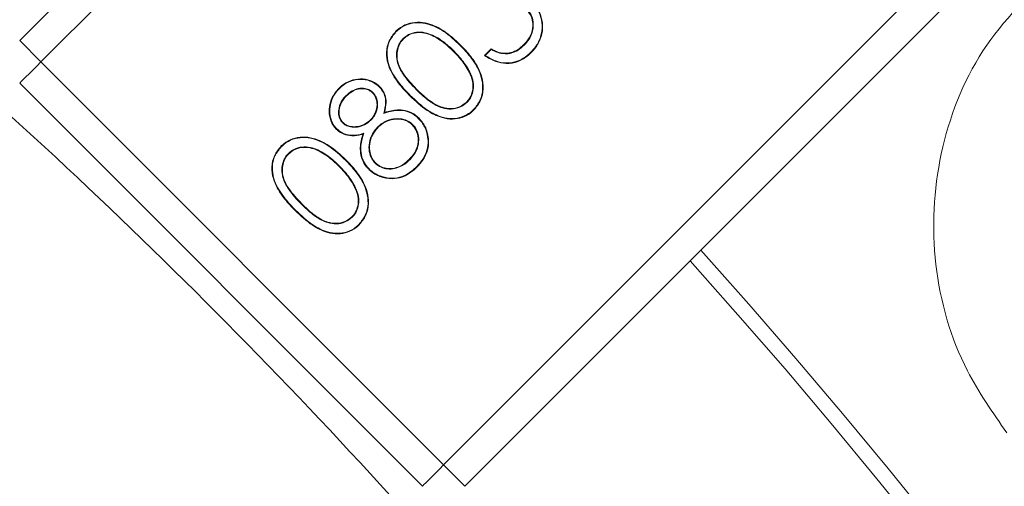
# Model space of a CAD drawing. Extents: x -4113 to -960, y -967 to 1727.
# Drawn here: x -2361 to -2328, y -239 to -223 of the extents above; entities that cross this region are included whole.
import ezdxf

# ---------------------------------------------------------------- set-up
doc = ezdxf.new("R2010")
doc.units = 0
doc.header["$LTSCALE"] = 5
doc.layers.add('SLD-0', color=7, linetype='Continuous')
doc.styles.add('Brunner 2014', font='arial.ttf', dxfattribs={"height": 35})
doc.dimstyles.new('Brunner 2014', dxfattribs={"dimscale": 5, "dimtxt": 35, "dimasz": 5, "dimexe": 3.175, "dimexo": 0, "dimgap": 0.762, "dimtad": 1, "dimdec": 0, "dimrnd": 1e-08, "dimtxsty": 'Brunner 2014', "dimcen": 0.09, "dimdle": 10, "dimclrd": 7, "dimclre": 7, "dimclrt": 7, "dimadec": 1, "dimazin": 2, "dimtfac": 0.666667, "dimtdec": 0, "dimtmove": 0, "dimatfit": 3, "dimldrblk": 'Filled-1', "dimfxl": 1, "dimtolj": 1, "dimlwd": 5, "dimlwe": 5, "dimarcsym": 0})

# ---------------------------------------------------------------- blocks, each defined once
blk = doc.blocks.new('*D114')
at = {"layer": 'Defpoints', "color": 0, "lineweight": 5, "transparency": 16777216}
for p in [(-2351.822, -73.278), (-2101.093, -750.778), (-1935.718, -750.778)]:
    blk.add_point(p, dxfattribs=at)
at = {"layer": 'SLD-0', "color": 7, "linetype": 'Continuous', "lineweight": 5, "transparency": 16777216}
for p, q in [((-2351.822, -73.278), (-1919.843, -73.278)), ((-1935.718, -98.278), (-1935.718, -725.778)), ((-2101.093, -750.778), (-1919.843, -750.778))]:
    blk.add_line(p, q, dxfattribs=at)
at = {"layer": 'SLD-0', "color": 7, "lineweight": 5, "transparency": 16777216}
for points in [[(-1939.884, -98.278), (-1931.551, -98.278), (-1935.718, -73.278)], [(-1939.884, -725.778), (-1931.551, -725.778), (-1935.718, -750.778)]]:
    blk.add_solid(points, dxfattribs=at)
at = {"layer": 'SLD-0', "color": 7, "lineweight": 5, "transparency": 16777216, "insert": (-1975.268, -433.324), "char_height": 35, "attachment_point": 2, "rotation": 90, "style": 'Brunner 2014'}
blk.add_mtext('\\A1;677', dxfattribs=at)
blk = doc.blocks.new('Filled-1')
at = {"color": 0}
for p, q in [((0, 0), (-1, 0.1667)), ((-1, 0.1667), (-1, -0.1667)), ((-1, 0), (0, 0)), ((-1, -0.1667), (0, 0))]:
    blk.add_line(p, q, dxfattribs=at)
at = {"color": 0, "flags": 128}
blk.add_lwpolyline([(-1, -0.1667), (0, 0), (-1, 0.1667), (-1, -0.1667)], dxfattribs=at)
at = {"color": 0}
blk.add_solid([(-1, -0.1667), (0, 0), (-1, 0.1667), (-1, -0.1667)], dxfattribs=at)
blk = doc.blocks.new('*D117')
at = {"layer": 'Defpoints', "color": 0, "lineweight": 5, "transparency": 16777216}
for p in [(-2387.343, -192.006), (-2586.843, -537.55)]:
    blk.add_point(p, dxfattribs=at)
at = {"layer": 'SLD-0', "color": 7, "linetype": 'Continuous', "lineweight": 5, "transparency": 16777216}
for p, q in [((-2247.966, 49.402), (-2374.843, -170.355)), ((-2586.843, -537.55), (-2387.343, -192.006)), ((-2599.343, -559.201), (-2611.843, -580.851))]:
    blk.add_line(p, q, dxfattribs=at)
at = {"layer": 'SLD-0', "color": 7, "lineweight": 5, "transparency": 16777216}
for points in [[(-2378.451, -168.272), (-2371.234, -172.439), (-2387.343, -192.006)], [(-2602.951, -557.117), (-2595.734, -561.284), (-2586.843, -537.55)]]:
    blk.add_solid(points, dxfattribs=at)
at = {"layer": 'SLD-0', "color": 7, "lineweight": 5, "transparency": 16777216, "insert": (-2343.558, -33.153), "char_height": 35, "attachment_point": 1, "rotation": 60, "style": 'Brunner 2014'}
blk.add_mtext('\\A1;∅399', dxfattribs=at)

msp = doc.modelspace()

# ---------------------------------------------------------------- linework, layer by layer
at = {"linetype": 'Continuous', "lineweight": 5}
for p, q in [((-2343.306, -206.205), (-2361.089, -223.988)), ((-2342.599, -206.913), (-2360.382, -224.695)), ((-2347.01, -238.067), (-2329.227, -220.284)), ((-2346.303, -238.774), (-2328.52, -220.992)), ((-2361.089, -223.988), (-2360.382, -224.695)), ((-2345.658, -224.485), (-2345.436, -224.263)), ((-2345.629, -224.482), (-2345.432, -224.286)), ((-2360.382, -224.695), (-2347.01, -238.067)), ((-2361.088, -225.402), (-2347.716, -238.773)), ((-2347.01, -238.067), (-2346.303, -238.774))]:
    msp.add_line(p, q, dxfattribs=at)
at = {"linetype": 'Continuous', "lineweight": 5, "flags": 128}
for points in [[(-2360.382, -224.695), (-2360.52, -224.833), (-2360.653, -224.966), (-2360.775, -225.088), (-2360.882, -225.195), (-2360.97, -225.283), (-2361.035, -225.348), (-2361.075, -225.389), (-2361.089, -225.402)], [(-2347.717, -238.774), (-2347.704, -238.761), (-2347.663, -238.72), (-2347.598, -238.655), (-2347.51, -238.567), (-2347.403, -238.46), (-2347.281, -238.338), (-2347.148, -238.205), (-2347.01, -238.067)]]:
    msp.add_lwpolyline(points, dxfattribs=at)
at = {"linetype": 'Continuous', "lineweight": 5}
for centre, radius, start, end in [((-2334.358, -212.043), 15.24, 308.9056, 141.0944), ((-2335.015, -215.246), 12.892, 225.0922, 225.1731), ((-2487.093, -364.778), 200, 317.99661, 42.00339), ((-2487.093, -364.778), 199.5, 318.00413, 41.99587)]:
    msp.add_arc(centre, radius, start, end, dxfattribs=at)
for points, knots in [([(-2300.189, -364.778), (-2300.263, -360.774), (-2300.412, -352.729), (-2301.629, -340.684), (-2303.577, -328.695), (-2306.306, -316.856), (-2310.134, -304.074), (-2315.362, -290.48), (-2322.245, -276.274), (-2330.283, -262.688), (-2339.422, -249.838), (-2349.636, -237.825), (-2360.833, -226.697), (-2372.915, -216.538), (-2385.792, -207.438), (-2399.407, -199.482), (-2413.656, -192.688), (-2428.42, -187.101), (-2443.583, -182.776), (-2459.063, -179.776), (-2474.758, -178.081), (-2490.539, -177.696), (-2506.28, -178.634), (-2521.88, -180.926), (-2537.251, -184.522), (-2552.27, -189.383), (-2566.814, -195.477), (-2580.772, -202.808), (-2594.101, -211.275), (-2606.607, -220.888), (-2615.705, -228.794), (-2620.273, -233.775), (-2621.296, -234.891)], [0, 0, 0, 0, 0.0270888, 0.0544363, 0.0818417, 0.109247, 0.1365946, 0.1720797, 0.2076916, 0.2433035, 0.2787886, 0.3142737, 0.3498856, 0.3854975, 0.4209826, 0.4564677, 0.4920797, 0.5276916, 0.5631767, 0.5986618, 0.6342737, 0.6698856, 0.7053707, 0.7408558, 0.7764677, 0.8120796, 0.8475647, 0.8830498, 0.9186618, 0.9542737, 0.9897588, 1, 1, 1, 1]), ([(-2356.075, -200.489), (-2355.347, -199.556), (-2353.891, -197.691), (-2351.163, -195.276), (-2348.013, -193.203), (-2344.397, -191.602), (-2340.59, -190.632), (-2336.666, -190.3), (-2333.015, -190.584), (-2329.588, -191.39), (-2326.684, -192.5), (-2324.04, -193.932), (-2322.168, -195.246), (-2320.387, -196.739), (-2318.713, -198.414), (-2316.904, -200.721), (-2315.44, -203.16), (-2314.159, -205.978), (-2313.222, -209.133), (-2312.662, -213.047), (-2312.797, -217.265), (-2313.75, -221.464), (-2315.293, -225.173), (-2317.294, -228.395), (-2319.776, -231.347), (-2321.816, -232.965), (-2322.873, -233.802)], [0, 0, 0, 0, 0.048266, 0.096533, 0.1494266, 0.2024824, 0.2553031, 0.3022155, 0.3490675, 0.3840034, 0.4188899, 0.4464202, 0.4739253, 0.484944, 0.5128964, 0.5408573, 0.5686029, 0.5963756, 0.635279, 0.674246, 0.7314295, 0.7887051, 0.8405105, 0.8924993, 0.9443472, 1, 1, 1, 1]), ([(-2323.633, -224.199), (-2322.891, -223.651), (-2321.109, -222.335), (-2318.841, -219.61), (-2317.174, -216.33), (-2316.283, -212.935), (-2316.099, -209.96), (-2316.418, -207.151), (-2317.03, -204.894), (-2317.917, -202.842), (-2319.121, -200.769), (-2320.507, -199.095), (-2321.741, -197.955), (-2322.725, -197.136), (-2324.085, -196.205), (-2326.009, -195.202), (-2328.089, -194.459), (-2330.556, -193.949), (-2333.145, -193.822), (-2336.431, -194.21), (-2339.933, -195.389), (-2342.9, -197.319), (-2345.06, -199.345), (-2346.023, -200.658), (-2346.504, -201.314)], [0, 0, 0, 0, 0.058412, 0.140252, 0.222036, 0.280743, 0.339347, 0.377013, 0.41458, 0.439601, 0.464562, 0.502195, 0.512555, 0.522048, 0.546427, 0.570865, 0.604003, 0.637225, 0.684612, 0.732072, 0.815265, 0.898562, 0.949281, 1, 1, 1, 1]), ([(-2328.303, -237.004), (-2328.773, -236.335), (-2329.949, -234.659), (-2330.862, -231.431), (-2330.681, -227.712), (-2329.312, -224.18), (-2327.547, -222.444), (-2326.664, -221.576)], [0, 0, 0, 0, 0.142387, 0.356848, 0.571038, 0.785527, 1, 1, 1, 1]), ([(-2344.353, -224.132), (-2344.323, -224.101), (-2344.217, -223.988), (-2344.076, -223.757), (-2344.037, -223.455), (-2344.086, -223.178), (-2344.191, -223.047), (-2344.246, -222.978)], [0, 0, 0, 0, 0.099469, 0.362282, 0.61411, 0.796261, 1, 1, 1, 1]), ([(-2344.34, -224.145), (-2344.31, -224.114), (-2344.202, -223.999), (-2344.059, -223.765), (-2344.017, -223.455), (-2344.069, -223.184), (-2344.164, -223.037), (-2344.227, -222.972), (-2344.233, -222.965)], [0, 0, 0, 0, 0.097273, 0.359517, 0.610568, 0.793895, 0.978084, 1, 1, 1, 1]), ([(-2344.058, -222.747), (-2344.029, -222.779), (-2343.923, -222.893), (-2343.793, -223.138), (-2343.719, -223.493), (-2343.773, -223.864), (-2343.924, -224.167), (-2344.061, -224.317), (-2344.116, -224.377)], [0, 0, 0, 0, 0.070647, 0.258768, 0.449844, 0.663493, 0.866328, 1, 1, 1, 1]), ([(-2344.045, -222.735), (-2344.016, -222.766), (-2343.908, -222.882), (-2343.777, -223.129), (-2343.701, -223.49), (-2343.754, -223.866), (-2343.907, -224.175), (-2344.047, -224.328), (-2344.103, -224.39)], [0, 0, 0, 0, 0.069556, 0.257487, 0.448582, 0.66231, 0.865317, 1, 1, 1, 1]), ([(-2348.606, -223.69), (-2348.575, -223.66), (-2348.462, -223.554), (-2348.221, -223.423), (-2347.879, -223.362), (-2347.454, -223.424), (-2346.946, -223.67), (-2346.627, -223.97), (-2346.45, -224.137)], [0, 0, 0, 0, 0.051904, 0.188698, 0.326436, 0.46841, 0.704555, 1, 1, 1, 1]), ([(-2348.593, -223.702), (-2348.562, -223.673), (-2348.451, -223.568), (-2348.212, -223.44), (-2347.875, -223.381), (-2347.456, -223.442), (-2346.954, -223.687), (-2346.638, -223.985), (-2346.463, -224.15)], [0, 0, 0, 0, 0.052513, 0.188924, 0.326041, 0.467198, 0.704082, 1, 1, 1, 1]), ([(-2348.132, -225.819), (-2348.162, -225.788), (-2348.311, -225.637), (-2348.597, -225.314), (-2348.862, -224.855), (-2348.93, -224.379), (-2348.85, -223.99), (-2348.687, -223.789), (-2348.606, -223.69)], [0, 0, 0, 0, 0.052291, 0.261797, 0.529506, 0.686575, 0.844558, 1, 1, 1, 1]), ([(-2348.119, -225.806), (-2348.149, -225.776), (-2348.298, -225.624), (-2348.582, -225.303), (-2348.844, -224.849), (-2348.912, -224.38), (-2348.833, -223.997), (-2348.673, -223.8), (-2348.593, -223.702)], [0, 0, 0, 0, 0.052907, 0.264883, 0.531822, 0.688201, 0.845512, 1, 1, 1, 1]), ([(-2348.593, -223.702), (-2348.595, -223.701), (-2348.597, -223.699), (-2348.602, -223.694), (-2348.605, -223.691), (-2348.606, -223.69)], [0, 0, 0, 0, 0.300309, 0.599633, 1, 1, 1, 1]), ([(-2348.358, -223.923), (-2348.386, -223.955), (-2348.464, -224.041), (-2348.547, -224.22), (-2348.592, -224.465), (-2348.544, -224.777), (-2348.33, -225.188), (-2348.079, -225.448), (-2347.924, -225.609)], [0, 0, 0, 0, 0.06572, 0.17834, 0.298546, 0.444671, 0.656597, 1, 1, 1, 1]), ([(-2348.345, -223.936), (-2348.374, -223.968), (-2348.45, -224.053), (-2348.531, -224.229), (-2348.573, -224.469), (-2348.525, -224.776), (-2348.313, -225.18), (-2348.064, -225.437), (-2347.911, -225.596)], [0, 0, 0, 0, 0.066696, 0.178571, 0.297933, 0.44304, 0.655389, 1, 1, 1, 1]), ([(-2346.66, -224.345), (-2346.691, -224.316), (-2346.843, -224.166), (-2347.141, -223.919), (-2347.545, -223.72), (-2347.909, -223.696), (-2348.17, -223.768), (-2348.3, -223.875), (-2348.358, -223.923)], [0, 0, 0, 0, 0.065745, 0.329687, 0.596146, 0.740873, 0.885657, 1, 1, 1, 1]), ([(-2348.358, -223.923), (-2348.357, -223.924), (-2348.354, -223.927), (-2348.35, -223.931), (-2348.347, -223.934), (-2348.345, -223.936)], [0, 0, 0, 0, 0.300336, 0.60074, 1, 1, 1, 1]), ([(-2346.673, -224.358), (-2346.704, -224.328), (-2346.856, -224.179), (-2347.154, -223.932), (-2347.556, -223.735), (-2347.916, -223.716), (-2348.167, -223.787), (-2348.291, -223.891), (-2348.345, -223.936)], [0, 0, 0, 0, 0.066723, 0.334605, 0.605166, 0.748103, 0.89099, 1, 1, 1, 1]), ([(-2346.463, -224.15), (-2346.462, -224.149), (-2346.459, -224.146), (-2346.455, -224.142), (-2346.452, -224.139), (-2346.45, -224.137)], [0, 0, 0, 0, 0.300424, 0.59966, 1, 1, 1, 1]), ([(-2346.463, -224.15), (-2346.433, -224.181), (-2346.284, -224.333), (-2346.004, -224.654), (-2345.758, -225.117), (-2345.692, -225.59), (-2345.775, -225.979), (-2345.937, -226.18), (-2346.017, -226.278)], [0, 0, 0, 0, 0.0525907, 0.2633875, 0.5258104, 0.684933, 0.8449971, 1, 1, 1, 1]), ([(-2346.45, -224.137), (-2346.42, -224.168), (-2346.271, -224.32), (-2345.989, -224.643), (-2345.74, -225.11), (-2345.673, -225.59), (-2345.757, -225.987), (-2345.923, -226.191), (-2346.004, -226.291)], [0, 0, 0, 0, 0.051982, 0.260335, 0.522889, 0.682818, 0.843677, 1, 1, 1, 1]), ([(-2345.436, -224.263), (-2345.398, -224.283), (-2345.31, -224.33), (-2345.134, -224.4), (-2344.988, -224.407), (-2344.9, -224.411)], [0, 0, 0, 0, 0.227128, 0.532174, 1, 1, 1, 1]), ([(-2345.432, -224.286), (-2345.433, -224.282), (-2345.434, -224.274), (-2345.435, -224.267), (-2345.436, -224.263)], [0, 0, 0, 0, 0.4994501, 1, 1, 1, 1]), ([(-2345.432, -224.286), (-2345.395, -224.305), (-2345.306, -224.351), (-2345.131, -224.42), (-2344.985, -224.426), (-2344.898, -224.429)], [0, 0, 0, 0, 0.228244, 0.534951, 1, 1, 1, 1]), ([(-2344.9, -224.411), (-2344.858, -224.405), (-2344.73, -224.386), (-2344.536, -224.296), (-2344.412, -224.185), (-2344.353, -224.132)], [0, 0, 0, 0, 0.204394, 0.61725, 1, 1, 1, 1]), ([(-2344.898, -224.429), (-2344.856, -224.423), (-2344.728, -224.404), (-2344.529, -224.314), (-2344.402, -224.201), (-2344.34, -224.145)], [0, 0, 0, 0, 0.200387, 0.605748, 1, 1, 1, 1]), ([(-2344.34, -224.145), (-2344.341, -224.143), (-2344.343, -224.141), (-2344.348, -224.136), (-2344.351, -224.133), (-2344.353, -224.132)], [0, 0, 0, 0, 0.300241, 0.599566, 1, 1, 1, 1]), ([(-2346.66, -224.345), (-2346.662, -224.347), (-2346.664, -224.349), (-2346.669, -224.354), (-2346.672, -224.357), (-2346.673, -224.358)], [0, 0, 0, 0, 0.300241, 0.599566, 1, 1, 1, 1]), ([(-2346.145, -225.074), (-2346.164, -225.036), (-2346.221, -224.922), (-2346.337, -224.742), (-2346.496, -224.542), (-2346.614, -224.42), (-2346.673, -224.358)], [0, 0, 0, 0, 0.1428867, 0.4292492, 0.7136281, 1, 1, 1, 1]), ([(-2346.128, -225.066), (-2346.147, -225.028), (-2346.205, -224.914), (-2346.321, -224.734), (-2346.481, -224.532), (-2346.6, -224.408), (-2346.66, -224.345)], [0, 0, 0, 0, 0.141885, 0.426276, 0.712125, 1, 1, 1, 1]), ([(-2344.103, -224.39), (-2344.134, -224.419), (-2344.261, -224.54), (-2344.531, -224.705), (-2344.917, -224.772), (-2345.311, -224.696), (-2345.535, -224.56), (-2345.658, -224.485)], [0, 0, 0, 0, 0.0749461, 0.3087918, 0.5435501, 0.7481446, 1, 1, 1, 1]), ([(-2345.629, -224.482), (-2345.634, -224.483), (-2345.644, -224.484), (-2345.653, -224.485), (-2345.658, -224.485)], [0, 0, 0, 0, 0.4996224, 1, 1, 1, 1]), ([(-2344.116, -224.377), (-2344.146, -224.406), (-2344.272, -224.525), (-2344.539, -224.688), (-2344.919, -224.754), (-2345.299, -224.679), (-2345.514, -224.551), (-2345.629, -224.482)], [0, 0, 0, 0, 0.07707, 0.313883, 0.551642, 0.758223, 1, 1, 1, 1]), ([(-2344.898, -224.429), (-2344.898, -224.428), (-2344.899, -224.424), (-2344.899, -224.418), (-2344.9, -224.414), (-2344.9, -224.411)], [0, 0, 0, 0, 0.300331, 0.599619, 1, 1, 1, 1]), ([(-2350.485, -225.568), (-2350.454, -225.539), (-2350.343, -225.436), (-2350.107, -225.305), (-2349.778, -225.24), (-2349.447, -225.293), (-2349.243, -225.414), (-2349.153, -225.497), (-2349.141, -225.508)], [0, 0, 0, 0, 0.086052, 0.306694, 0.532657, 0.752079, 0.967389, 1, 1, 1, 1]), ([(-2350.472, -225.581), (-2350.441, -225.552), (-2350.331, -225.45), (-2350.099, -225.321), (-2349.775, -225.259), (-2349.451, -225.311), (-2349.252, -225.43), (-2349.164, -225.511), (-2349.154, -225.521)], [0, 0, 0, 0, 0.087739, 0.309272, 0.535687, 0.754817, 0.969852, 1, 1, 1, 1]), ([(-2346.251, -226.03), (-2346.222, -225.998), (-2346.141, -225.909), (-2346.058, -225.721), (-2346.024, -225.474), (-2346.066, -225.252), (-2346.123, -225.123), (-2346.145, -225.074)], [0, 0, 0, 0, 0.124676, 0.352016, 0.588594, 0.842673, 1, 1, 1, 1]), ([(-2346.238, -226.043), (-2346.209, -226.011), (-2346.128, -225.922), (-2346.042, -225.733), (-2346.005, -225.484), (-2346.046, -225.254), (-2346.105, -225.119), (-2346.128, -225.066)], [0, 0, 0, 0, 0.121993, 0.344974, 0.579953, 0.834655, 1, 1, 1, 1]), ([(-2346.128, -225.066), (-2346.13, -225.067), (-2346.133, -225.069), (-2346.139, -225.071), (-2346.143, -225.073), (-2346.145, -225.074)], [0, 0, 0, 0, 0.300358, 0.599665, 1, 1, 1, 1]), ([(-2350.575, -226.929), (-2350.604, -226.897), (-2350.688, -226.805), (-2350.778, -226.607), (-2350.828, -226.331), (-2350.782, -226.025), (-2350.657, -225.759), (-2350.534, -225.623), (-2350.485, -225.568)], [0, 0, 0, 0, 0.0849676, 0.2474032, 0.4254745, 0.6366396, 0.8537415, 1, 1, 1, 1]), ([(-2350.562, -226.916), (-2350.591, -226.884), (-2350.674, -226.793), (-2350.762, -226.597), (-2350.81, -226.326), (-2350.763, -226.025), (-2350.639, -225.766), (-2350.52, -225.634), (-2350.472, -225.581)], [0, 0, 0, 0, 0.086602, 0.249512, 0.428072, 0.638884, 0.856499, 1, 1, 1, 1]), ([(-2350.472, -225.581), (-2350.474, -225.58), (-2350.476, -225.577), (-2350.48, -225.573), (-2350.483, -225.57), (-2350.485, -225.568)], [0, 0, 0, 0, 0.3003564, 0.6007128, 1, 1, 1, 1]), ([(-2349.358, -225.709), (-2349.391, -225.681), (-2349.467, -225.617), (-2349.638, -225.566), (-2349.844, -225.565), (-2350.069, -225.653), (-2350.19, -225.762), (-2350.257, -225.822)], [0, 0, 0, 0, 0.128111, 0.295403, 0.519218, 0.73285, 1, 1, 1, 1]), ([(-2349.371, -225.722), (-2349.404, -225.694), (-2349.48, -225.631), (-2349.648, -225.583), (-2349.848, -225.584), (-2350.064, -225.672), (-2350.18, -225.777), (-2350.244, -225.835)], [0, 0, 0, 0, 0.1319618, 0.2997059, 0.5231277, 0.7360794, 1, 1, 1, 1]), ([(-2349.154, -225.521), (-2349.152, -225.52), (-2349.15, -225.517), (-2349.145, -225.513), (-2349.142, -225.51), (-2349.141, -225.508)], [0, 0, 0, 0, 0.300356, 0.59966, 1, 1, 1, 1]), ([(-2349.154, -225.521), (-2349.125, -225.552), (-2349.045, -225.638), (-2348.959, -225.815), (-2348.92, -226.09), (-2348.97, -226.284), (-2349.001, -226.404)], [0, 0, 0, 0, 0.135277, 0.369811, 0.611065, 1, 1, 1, 1]), ([(-2349.141, -225.508), (-2349.112, -225.539), (-2349.031, -225.627), (-2348.943, -225.806), (-2348.903, -226.076), (-2348.948, -226.265), (-2348.975, -226.377)], [0, 0, 0, 0, 0.1373272, 0.3809012, 0.6319031, 1, 1, 1, 1]), ([(-2347.924, -225.609), (-2347.922, -225.607), (-2347.92, -225.605), (-2347.915, -225.6), (-2347.912, -225.597), (-2347.911, -225.596)], [0, 0, 0, 0, 0.300329, 0.599606, 1, 1, 1, 1]), ([(-2347.924, -225.609), (-2347.893, -225.638), (-2347.741, -225.788), (-2347.473, -226.026), (-2347.104, -226.229), (-2346.762, -226.278), (-2346.466, -226.221), (-2346.313, -226.101), (-2346.238, -226.043)], [0, 0, 0, 0, 0.065723, 0.329135, 0.551782, 0.703359, 0.855365, 1, 1, 1, 1]), ([(-2347.911, -225.596), (-2347.88, -225.626), (-2347.728, -225.775), (-2347.463, -226.011), (-2347.099, -226.21), (-2346.764, -226.26), (-2346.475, -226.204), (-2346.324, -226.087), (-2346.251, -226.03)], [0, 0, 0, 0, 0.0666957, 0.3340065, 0.5539932, 0.7048803, 0.856216, 1, 1, 1, 1]), ([(-2350.257, -225.822), (-2350.286, -225.853), (-2350.374, -225.947), (-2350.481, -226.14), (-2350.515, -226.37), (-2350.478, -226.578), (-2350.402, -226.673), (-2350.363, -226.723)], [0, 0, 0, 0, 0.127584, 0.386174, 0.642266, 0.811821, 1, 1, 1, 1]), ([(-2350.244, -225.835), (-2350.273, -225.866), (-2350.361, -225.96), (-2350.435, -226.095), (-2350.466, -226.208), (-2350.473, -226.244), (-2350.477, -226.264), (-2350.479, -226.279), (-2350.481, -226.294), (-2350.482, -226.31), (-2350.483, -226.325), (-2350.484, -226.34), (-2350.485, -226.356), (-2350.485, -226.371), (-2350.485, -226.386), (-2350.484, -226.402), (-2350.483, -226.417), (-2350.481, -226.432), (-2350.48, -226.448), (-2350.477, -226.463), (-2350.474, -226.478), (-2350.471, -226.493), (-2350.468, -226.508), (-2350.463, -226.523), (-2350.459, -226.537), (-2350.453, -226.552), (-2350.447, -226.566), (-2350.441, -226.58), (-2350.434, -226.594), (-2350.427, -226.607), (-2350.42, -226.621), (-2350.412, -226.634), (-2350.403, -226.647), (-2350.394, -226.66), (-2350.385, -226.672), (-2350.375, -226.683), (-2350.363, -226.696), (-2350.355, -226.705), (-2350.35, -226.71)], [0, 0, 0, 0, 0.130885, 0.396326, 0.45928, 0.490732, 0.506444, 0.522165, 0.537888, 0.553615, 0.569341, 0.585059, 0.600775, 0.616499, 0.632225, 0.647948, 0.663663, 0.679396, 0.695117, 0.710836, 0.726556, 0.742286, 0.758005, 0.773731, 0.789452, 0.805182, 0.820902, 0.836627, 0.852354, 0.868063, 0.883796, 0.899523, 0.91524, 0.930969, 0.946692, 0.962418, 0.978144, 1, 1, 1, 1]), ([(-2350.257, -225.822), (-2350.255, -225.823), (-2350.253, -225.826), (-2350.248, -225.83), (-2350.245, -225.833), (-2350.244, -225.835)], [0, 0, 0, 0, 0.300357, 0.600713, 1, 1, 1, 1]), ([(-2349.442, -226.619), (-2349.438, -226.615), (-2349.431, -226.607), (-2349.42, -226.596), (-2349.409, -226.584), (-2349.398, -226.572), (-2349.388, -226.56), (-2349.378, -226.547), (-2349.368, -226.535), (-2349.359, -226.522), (-2349.35, -226.509), (-2349.341, -226.495), (-2349.332, -226.482), (-2349.324, -226.468), (-2349.316, -226.454), (-2349.309, -226.44), (-2349.301, -226.426), (-2349.294, -226.412), (-2349.287, -226.397), (-2349.281, -226.383), (-2349.274, -226.368), (-2349.268, -226.353), (-2349.263, -226.338), (-2349.258, -226.323), (-2349.253, -226.308), (-2349.248, -226.293), (-2349.244, -226.277), (-2349.24, -226.262), (-2349.236, -226.246), (-2349.233, -226.23), (-2349.23, -226.215), (-2349.228, -226.199), (-2349.226, -226.183), (-2349.224, -226.167), (-2349.223, -226.151), (-2349.222, -226.135), (-2349.222, -226.122), (-2349.222, -226.109), (-2349.222, -226.095), (-2349.223, -226.079), (-2349.224, -226.063), (-2349.225, -226.048), (-2349.227, -226.032), (-2349.23, -226.016), (-2349.232, -226), (-2349.236, -225.984), (-2349.239, -225.969), (-2349.243, -225.953), (-2349.248, -225.938), (-2349.252, -225.923), (-2349.258, -225.908), (-2349.263, -225.893), (-2349.269, -225.878), (-2349.275, -225.863), (-2349.282, -225.848), (-2349.287, -225.836), (-2349.294, -225.825), (-2349.3, -225.813), (-2349.309, -225.8), (-2349.318, -225.786), (-2349.327, -225.773), (-2349.337, -225.761), (-2349.347, -225.749), (-2349.359, -225.736), (-2349.367, -225.727), (-2349.371, -225.722)], [0, 0, 0, 0, 0.016065, 0.032122, 0.048187, 0.064253, 0.08032, 0.096384, 0.112443, 0.128501, 0.144573, 0.160629, 0.176696, 0.192753, 0.208822, 0.224883, 0.240948, 0.257005, 0.273072, 0.289129, 0.30519, 0.321262, 0.337325, 0.35338, 0.369442, 0.385515, 0.401574, 0.417631, 0.433703, 0.449754, 0.465822, 0.481882, 0.497947, 0.514011, 0.530081, 0.546142, 0.562202, 0.570231, 0.58629, 0.602363, 0.618428, 0.634483, 0.650554, 0.666607, 0.682682, 0.698745, 0.714805, 0.730863, 0.746929, 0.762989, 0.779056, 0.795123, 0.811181, 0.827252, 0.843305, 0.859368, 0.867408, 0.883472, 0.89954, 0.915597, 0.931664, 0.947728, 0.96379, 0.979856, 1, 1, 1, 1]), ([(-2349.429, -226.632), (-2349.4, -226.6), (-2349.313, -226.505), (-2349.223, -226.318), (-2349.192, -226.085), (-2349.234, -225.871), (-2349.319, -225.761), (-2349.358, -225.709)], [0, 0, 0, 0, 0.125644, 0.380115, 0.594857, 0.809918, 1, 1, 1, 1]), ([(-2349.358, -225.709), (-2349.36, -225.71), (-2349.362, -225.713), (-2349.366, -225.717), (-2349.369, -225.72), (-2349.371, -225.722)], [0, 0, 0, 0, 0.300357, 0.600713, 1, 1, 1, 1]), ([(-2348.119, -225.806), (-2348.12, -225.807), (-2348.123, -225.81), (-2348.127, -225.814), (-2348.13, -225.817), (-2348.132, -225.819)], [0, 0, 0, 0, 0.300329, 0.599606, 1, 1, 1, 1]), ([(-2346.004, -226.291), (-2346.036, -226.321), (-2346.148, -226.426), (-2346.385, -226.553), (-2346.724, -226.612), (-2347.131, -226.548), (-2347.633, -226.295), (-2347.948, -225.994), (-2348.132, -225.819)], [0, 0, 0, 0, 0.05235, 0.189737, 0.322518, 0.467424, 0.689151, 1, 1, 1, 1]), ([(-2346.017, -226.278), (-2346.048, -226.308), (-2346.16, -226.412), (-2346.394, -226.536), (-2346.726, -226.594), (-2347.128, -226.529), (-2347.624, -226.278), (-2347.936, -225.98), (-2348.119, -225.806)], [0, 0, 0, 0, 0.052969, 0.189473, 0.321701, 0.465608, 0.687491, 1, 1, 1, 1]), ([(-2346.238, -226.043), (-2346.239, -226.042), (-2346.242, -226.039), (-2346.246, -226.035), (-2346.249, -226.032), (-2346.251, -226.03)], [0, 0, 0, 0, 0.300357, 0.599593, 1, 1, 1, 1]), ([(-2348.043, -226.77), (-2348.075, -226.742), (-2348.158, -226.667), (-2348.35, -226.585), (-2348.609, -226.568), (-2348.895, -226.629), (-2349.086, -226.751), (-2349.177, -226.838), (-2349.195, -226.854)], [0, 0, 0, 0, 0.100639, 0.263226, 0.479127, 0.702886, 0.942194, 1, 1, 1, 1]), ([(-2348.056, -226.783), (-2348.088, -226.755), (-2348.17, -226.681), (-2348.359, -226.602), (-2348.613, -226.586), (-2348.893, -226.648), (-2349.078, -226.768), (-2349.166, -226.852), (-2349.182, -226.867)], [0, 0, 0, 0, 0.1029307, 0.2646599, 0.4817609, 0.7071699, 0.9459134, 1, 1, 1, 1]), ([(-2349.001, -226.404), (-2348.96, -226.392), (-2348.783, -226.335), (-2348.497, -226.284), (-2348.154, -226.348), (-2347.959, -226.467), (-2347.869, -226.552), (-2347.851, -226.569)], [0, 0, 0, 0, 0.104081, 0.454649, 0.696797, 0.939574, 1, 1, 1, 1]), ([(-2349.001, -226.404), (-2348.997, -226.4), (-2348.988, -226.391), (-2348.979, -226.382), (-2348.975, -226.377)], [0, 0, 0, 0, 0.499725, 1, 1, 1, 1]), ([(-2348.975, -226.377), (-2348.934, -226.364), (-2348.759, -226.31), (-2348.474, -226.267), (-2348.132, -226.336), (-2347.941, -226.459), (-2347.853, -226.543), (-2347.838, -226.557)], [0, 0, 0, 0, 0.105255, 0.45168, 0.700572, 0.949967, 1, 1, 1, 1]), ([(-2347.851, -226.569), (-2347.85, -226.568), (-2347.847, -226.566), (-2347.843, -226.561), (-2347.84, -226.558), (-2347.838, -226.557)], [0, 0, 0, 0, 0.300241, 0.599566, 1, 1, 1, 1]), ([(-2347.851, -226.569), (-2347.822, -226.6), (-2347.711, -226.719), (-2347.579, -226.951), (-2347.546, -227.164), (-2347.531, -227.258)], [0, 0, 0, 0, 0.165307, 0.63282, 1, 1, 1, 1]), ([(-2347.838, -226.557), (-2347.809, -226.588), (-2347.696, -226.708), (-2347.562, -226.943), (-2347.528, -227.161), (-2347.513, -227.257)], [0, 0, 0, 0, 0.1625836, 0.6317765, 1, 1, 1, 1]), ([(-2346.017, -226.278), (-2346.016, -226.28), (-2346.013, -226.282), (-2346.009, -226.287), (-2346.006, -226.29), (-2346.004, -226.291)], [0, 0, 0, 0, 0.3003563, 0.5996604, 1, 1, 1, 1]), ([(-2350.562, -226.916), (-2350.564, -226.917), (-2350.566, -226.92), (-2350.571, -226.924), (-2350.574, -226.927), (-2350.575, -226.929)], [0, 0, 0, 0, 0.300289, 0.599593, 1, 1, 1, 1]), ([(-2349.662, -227.065), (-2349.702, -227.077), (-2349.847, -227.121), (-2350.088, -227.146), (-2350.366, -227.076), (-2350.498, -226.969), (-2350.562, -226.916)], [0, 0, 0, 0, 0.132959, 0.473063, 0.74286, 1, 1, 1, 1]), ([(-2350.363, -226.723), (-2350.33, -226.751), (-2350.255, -226.814), (-2350.085, -226.867), (-2349.869, -226.867), (-2349.625, -226.798), (-2349.495, -226.688), (-2349.429, -226.632)], [0, 0, 0, 0, 0.124875, 0.281997, 0.508406, 0.748567, 1, 1, 1, 1]), ([(-2350.363, -226.723), (-2350.361, -226.722), (-2350.359, -226.719), (-2350.355, -226.715), (-2350.352, -226.712), (-2350.35, -226.71)], [0, 0, 0, 0, 0.300309, 0.600618, 1, 1, 1, 1]), ([(-2350.35, -226.71), (-2350.317, -226.738), (-2350.243, -226.8), (-2350.073, -226.85), (-2349.86, -226.847), (-2349.626, -226.776), (-2349.503, -226.671), (-2349.442, -226.619)], [0, 0, 0, 0, 0.128473, 0.286872, 0.518134, 0.761542, 1, 1, 1, 1]), ([(-2349.195, -226.854), (-2349.224, -226.886), (-2349.326, -226.994), (-2349.456, -227.22), (-2349.504, -227.52), (-2349.463, -227.803), (-2349.363, -227.971), (-2349.293, -228.046), (-2349.283, -228.057)], [0, 0, 0, 0, 0.09603, 0.335154, 0.572116, 0.768716, 0.966716, 1, 1, 1, 1]), ([(-2349.182, -226.867), (-2349.211, -226.899), (-2349.299, -226.992), (-2349.423, -227.194), (-2349.486, -227.484), (-2349.455, -227.775), (-2349.353, -227.956), (-2349.284, -228.029), (-2349.27, -228.044)], [0, 0, 0, 0, 0.098122, 0.29596, 0.536114, 0.76808, 0.953629, 1, 1, 1, 1]), ([(-2349.429, -226.632), (-2349.43, -226.631), (-2349.433, -226.628), (-2349.437, -226.624), (-2349.44, -226.621), (-2349.442, -226.619)], [0, 0, 0, 0, 0.300356, 0.600645, 1, 1, 1, 1]), ([(-2349.195, -226.854), (-2349.194, -226.856), (-2349.191, -226.858), (-2349.187, -226.863), (-2349.184, -226.866), (-2349.182, -226.867)], [0, 0, 0, 0, 0.300377, 0.600753, 1, 1, 1, 1]), ([(-2348.15, -227.929), (-2348.12, -227.898), (-2348.016, -227.788), (-2347.889, -227.578), (-2347.841, -227.293), (-2347.88, -227.03), (-2347.978, -226.864), (-2348.047, -226.793), (-2348.056, -226.783)], [0, 0, 0, 0, 0.100149, 0.355537, 0.561318, 0.76659, 0.969191, 1, 1, 1, 1]), ([(-2348.137, -227.942), (-2348.107, -227.911), (-2348.002, -227.799), (-2347.872, -227.586), (-2347.823, -227.295), (-2347.862, -227.026), (-2347.962, -226.855), (-2348.033, -226.781), (-2348.043, -226.77)], [0, 0, 0, 0, 0.0979584, 0.3528224, 0.5585771, 0.7638428, 0.9669524, 1, 1, 1, 1]), ([(-2348.043, -226.77), (-2348.044, -226.771), (-2348.047, -226.774), (-2348.051, -226.778), (-2348.054, -226.781), (-2348.056, -226.783)], [0, 0, 0, 0, 0.300377, 0.600686, 1, 1, 1, 1]), ([(-2352.414, -227.497), (-2352.383, -227.468), (-2352.27, -227.361), (-2352.029, -227.231), (-2351.686, -227.17), (-2351.262, -227.231), (-2350.754, -227.477), (-2350.435, -227.778), (-2350.258, -227.945)], [0, 0, 0, 0, 0.051904, 0.188698, 0.326435, 0.468408, 0.704555, 1, 1, 1, 1]), ([(-2352.401, -227.51), (-2352.37, -227.481), (-2352.258, -227.375), (-2352.02, -227.247), (-2351.683, -227.188), (-2351.264, -227.25), (-2350.762, -227.494), (-2350.446, -227.792), (-2350.27, -227.958)], [0, 0, 0, 0, 0.052518, 0.188924, 0.32604, 0.467198, 0.704081, 1, 1, 1, 1]), ([(-2349.689, -227.092), (-2349.73, -227.104), (-2349.875, -227.146), (-2350.118, -227.161), (-2350.388, -227.084), (-2350.516, -226.978), (-2350.575, -226.929)], [0, 0, 0, 0, 0.1350168, 0.477644, 0.7573663, 1, 1, 1, 1]), ([(-2349.5, -228.259), (-2349.529, -228.227), (-2349.616, -228.133), (-2349.732, -227.93), (-2349.801, -227.598), (-2349.756, -227.309), (-2349.701, -227.131), (-2349.689, -227.092)], [0, 0, 0, 0, 0.102514, 0.309472, 0.552799, 0.901977, 1, 1, 1, 1]), ([(-2349.487, -228.246), (-2349.516, -228.214), (-2349.603, -228.12), (-2349.717, -227.917), (-2349.783, -227.588), (-2349.734, -227.294), (-2349.676, -227.11), (-2349.662, -227.065)], [0, 0, 0, 0, 0.101357, 0.306032, 0.542251, 0.886209, 1, 1, 1, 1]), ([(-2349.662, -227.065), (-2349.666, -227.069), (-2349.676, -227.078), (-2349.685, -227.087), (-2349.689, -227.092)], [0, 0, 0, 0, 0.499628, 1, 1, 1, 1]), ([(-2351.939, -229.626), (-2351.969, -229.596), (-2352.119, -229.444), (-2352.405, -229.122), (-2352.67, -228.663), (-2352.737, -228.186), (-2352.657, -227.797), (-2352.494, -227.596), (-2352.414, -227.497)], [0, 0, 0, 0, 0.052292, 0.261798, 0.529512, 0.686576, 0.844561, 1, 1, 1, 1]), ([(-2351.926, -229.613), (-2351.956, -229.583), (-2352.106, -229.431), (-2352.39, -229.111), (-2352.652, -228.657), (-2352.719, -228.188), (-2352.64, -227.805), (-2352.48, -227.608), (-2352.401, -227.51)], [0, 0, 0, 0, 0.052902, 0.264883, 0.531828, 0.688201, 0.845512, 1, 1, 1, 1]), ([(-2352.401, -227.51), (-2352.402, -227.509), (-2352.405, -227.506), (-2352.409, -227.502), (-2352.412, -227.499), (-2352.414, -227.497)], [0, 0, 0, 0, 0.300377, 0.599633, 1, 1, 1, 1]), ([(-2350.468, -228.153), (-2350.498, -228.123), (-2350.651, -227.974), (-2350.948, -227.726), (-2351.352, -227.528), (-2351.716, -227.504), (-2351.977, -227.575), (-2352.108, -227.683), (-2352.165, -227.731)], [0, 0, 0, 0, 0.0657397, 0.3296771, 0.5961445, 0.7408719, 0.8856566, 1, 1, 1, 1]), ([(-2350.481, -228.166), (-2350.511, -228.136), (-2350.664, -227.986), (-2350.961, -227.739), (-2351.364, -227.543), (-2351.723, -227.524), (-2351.974, -227.595), (-2352.099, -227.698), (-2352.152, -227.743)], [0, 0, 0, 0, 0.0667234, 0.3346069, 0.6051696, 0.748108, 0.8909957, 1, 1, 1, 1]), ([(-2347.531, -227.258), (-2347.529, -227.301), (-2347.522, -227.449), (-2347.582, -227.731), (-2347.74, -227.991), (-2347.871, -228.13), (-2347.911, -228.172)], [0, 0, 0, 0, 0.125203, 0.437479, 0.829459, 1, 1, 1, 1]), ([(-2347.513, -227.257), (-2347.511, -227.299), (-2347.504, -227.45), (-2347.564, -227.735), (-2347.724, -228), (-2347.857, -228.142), (-2347.898, -228.185)], [0, 0, 0, 0, 0.123311, 0.435914, 0.827656, 1, 1, 1, 1]), ([(-2347.531, -227.258), (-2347.529, -227.258), (-2347.526, -227.258), (-2347.52, -227.257), (-2347.515, -227.257), (-2347.513, -227.257)], [0, 0, 0, 0, 0.3002775, 0.5995982, 1, 1, 1, 1]), ([(-2352.165, -227.731), (-2352.194, -227.762), (-2352.271, -227.849), (-2352.355, -228.027), (-2352.399, -228.272), (-2352.352, -228.585), (-2352.138, -228.995), (-2351.886, -229.255), (-2351.731, -229.416)], [0, 0, 0, 0, 0.065721, 0.178341, 0.298538, 0.44467, 0.656596, 1, 1, 1, 1]), ([(-2352.152, -227.743), (-2352.181, -227.775), (-2352.258, -227.86), (-2352.338, -228.037), (-2352.381, -228.276), (-2352.333, -228.583), (-2352.12, -228.987), (-2351.872, -229.244), (-2351.718, -229.403)], [0, 0, 0, 0, 0.0667, 0.178575, 0.297929, 0.443043, 0.655391, 1, 1, 1, 1]), ([(-2352.165, -227.731), (-2352.164, -227.732), (-2352.161, -227.734), (-2352.157, -227.739), (-2352.154, -227.742), (-2352.152, -227.743)], [0, 0, 0, 0, 0.300383, 0.600699, 1, 1, 1, 1]), ([(-2350.468, -228.153), (-2350.469, -228.154), (-2350.472, -228.157), (-2350.476, -228.161), (-2350.479, -228.164), (-2350.481, -228.166)], [0, 0, 0, 0, 0.300289, 0.599593, 1, 1, 1, 1]), ([(-2349.952, -228.882), (-2349.971, -228.844), (-2350.028, -228.729), (-2350.144, -228.55), (-2350.304, -228.35), (-2350.422, -228.227), (-2350.481, -228.166)], [0, 0, 0, 0, 0.1428788, 0.4292495, 0.7136409, 1, 1, 1, 1]), ([(-2349.936, -228.874), (-2349.955, -228.836), (-2350.012, -228.721), (-2350.128, -228.541), (-2350.289, -228.339), (-2350.408, -228.215), (-2350.468, -228.153)], [0, 0, 0, 0, 0.1418974, 0.4262707, 0.7121053, 1, 1, 1, 1]), ([(-2350.27, -227.958), (-2350.269, -227.956), (-2350.267, -227.954), (-2350.262, -227.949), (-2350.259, -227.946), (-2350.258, -227.945)], [0, 0, 0, 0, 0.300424, 0.59966, 1, 1, 1, 1]), ([(-2350.27, -227.958), (-2350.241, -227.988), (-2350.092, -228.141), (-2349.811, -228.462), (-2349.565, -228.925), (-2349.499, -229.397), (-2349.582, -229.787), (-2349.745, -229.987), (-2349.825, -230.086)], [0, 0, 0, 0, 0.052586, 0.263389, 0.525807, 0.684936, 0.845, 1, 1, 1, 1]), ([(-2350.258, -227.945), (-2350.228, -227.975), (-2350.079, -228.128), (-2349.797, -228.451), (-2349.548, -228.918), (-2349.481, -229.397), (-2349.565, -229.794), (-2349.73, -229.998), (-2349.812, -230.099)], [0, 0, 0, 0, 0.051982, 0.260335, 0.522888, 0.682816, 0.843674, 1, 1, 1, 1]), ([(-2347.898, -228.185), (-2347.929, -228.214), (-2348.073, -228.351), (-2348.34, -228.528), (-2348.747, -228.595), (-2349.119, -228.524), (-2349.373, -228.379), (-2349.481, -228.276), (-2349.5, -228.259)], [0, 0, 0, 0, 0.071567, 0.332787, 0.521258, 0.750082, 0.956334, 1, 1, 1, 1]), ([(-2347.911, -228.172), (-2347.942, -228.202), (-2348.084, -228.336), (-2348.347, -228.511), (-2348.748, -228.576), (-2349.115, -228.506), (-2349.363, -228.363), (-2349.469, -228.263), (-2349.487, -228.246)], [0, 0, 0, 0, 0.072724, 0.333999, 0.52224, 0.751566, 0.957553, 1, 1, 1, 1]), ([(-2349.283, -228.057), (-2349.251, -228.085), (-2349.164, -228.163), (-2348.984, -228.24), (-2348.754, -228.265), (-2348.49, -228.206), (-2348.284, -228.081), (-2348.169, -227.973), (-2348.137, -227.942)], [0, 0, 0, 0, 0.099814, 0.270851, 0.448817, 0.631587, 0.894937, 1, 1, 1, 1]), ([(-2349.283, -228.057), (-2349.282, -228.055), (-2349.279, -228.053), (-2349.275, -228.049), (-2349.272, -228.046), (-2349.27, -228.044)], [0, 0, 0, 0, 0.300336, 0.600672, 1, 1, 1, 1]), ([(-2349.27, -228.044), (-2349.238, -228.072), (-2349.152, -228.149), (-2348.974, -228.223), (-2348.75, -228.246), (-2348.49, -228.186), (-2348.291, -228.063), (-2348.18, -227.958), (-2348.15, -227.929)], [0, 0, 0, 0, 0.10209, 0.273436, 0.451548, 0.6338, 0.900056, 1, 1, 1, 1]), ([(-2348.137, -227.942), (-2348.138, -227.94), (-2348.141, -227.938), (-2348.145, -227.934), (-2348.148, -227.931), (-2348.15, -227.929)], [0, 0, 0, 0, 0.300309, 0.600686, 1, 1, 1, 1]), ([(-2347.911, -228.172), (-2347.91, -228.174), (-2347.907, -228.176), (-2347.903, -228.18), (-2347.9, -228.183), (-2347.898, -228.185)], [0, 0, 0, 0, 0.300356, 0.599593, 1, 1, 1, 1]), ([(-2349.487, -228.246), (-2349.488, -228.247), (-2349.491, -228.249), (-2349.495, -228.254), (-2349.498, -228.257), (-2349.5, -228.259)], [0, 0, 0, 0, 0.300377, 0.600686, 1, 1, 1, 1]), ([(-2350.058, -229.838), (-2350.03, -229.806), (-2349.948, -229.716), (-2349.865, -229.528), (-2349.831, -229.282), (-2349.874, -229.06), (-2349.931, -228.931), (-2349.952, -228.882)], [0, 0, 0, 0, 0.124666, 0.352007, 0.588589, 0.842672, 1, 1, 1, 1]), ([(-2350.046, -229.85), (-2350.017, -229.819), (-2349.935, -229.729), (-2349.85, -229.541), (-2349.812, -229.291), (-2349.854, -229.061), (-2349.913, -228.927), (-2349.936, -228.874)], [0, 0, 0, 0, 0.121993, 0.344974, 0.579953, 0.834655, 1, 1, 1, 1]), ([(-2349.936, -228.874), (-2349.937, -228.875), (-2349.941, -228.876), (-2349.946, -228.879), (-2349.95, -228.881), (-2349.952, -228.882)], [0, 0, 0, 0, 0.300359, 0.599578, 1, 1, 1, 1]), ([(-2351.731, -229.416), (-2351.73, -229.415), (-2351.727, -229.412), (-2351.723, -229.408), (-2351.72, -229.405), (-2351.718, -229.403)], [0, 0, 0, 0, 0.300329, 0.599606, 1, 1, 1, 1]), ([(-2351.731, -229.416), (-2351.701, -229.446), (-2351.549, -229.595), (-2351.281, -229.834), (-2350.911, -230.036), (-2350.569, -230.086), (-2350.274, -230.028), (-2350.12, -229.909), (-2350.046, -229.85)], [0, 0, 0, 0, 0.065723, 0.329135, 0.551782, 0.703359, 0.855365, 1, 1, 1, 1]), ([(-2351.718, -229.403), (-2351.688, -229.433), (-2351.536, -229.583), (-2351.271, -229.818), (-2350.906, -230.018), (-2350.572, -230.067), (-2350.282, -230.012), (-2350.132, -229.895), (-2350.058, -229.838)], [0, 0, 0, 0, 0.066695, 0.334005, 0.553991, 0.704877, 0.856212, 1, 1, 1, 1]), ([(-2351.926, -229.613), (-2351.928, -229.615), (-2351.93, -229.617), (-2351.935, -229.622), (-2351.938, -229.625), (-2351.939, -229.626)], [0, 0, 0, 0, 0.300329, 0.599606, 1, 1, 1, 1]), ([(-2349.812, -230.099), (-2349.843, -230.128), (-2349.956, -230.234), (-2350.193, -230.36), (-2350.531, -230.42), (-2350.939, -230.355), (-2351.44, -230.102), (-2351.755, -229.802), (-2351.939, -229.626)], [0, 0, 0, 0, 0.0523499, 0.1897373, 0.322519, 0.4674259, 0.6891504, 1, 1, 1, 1]), ([(-2349.825, -230.086), (-2349.856, -230.115), (-2349.967, -230.22), (-2350.201, -230.344), (-2350.534, -230.401), (-2350.935, -230.337), (-2351.431, -230.086), (-2351.744, -229.788), (-2351.926, -229.613)], [0, 0, 0, 0, 0.052974, 0.189474, 0.321697, 0.465609, 0.687492, 1, 1, 1, 1]), ([(-2350.046, -229.85), (-2350.047, -229.849), (-2350.049, -229.847), (-2350.054, -229.842), (-2350.057, -229.839), (-2350.058, -229.838)], [0, 0, 0, 0, 0.300336, 0.599552, 1, 1, 1, 1]), ([(-2349.825, -230.086), (-2349.823, -230.087), (-2349.821, -230.09), (-2349.817, -230.094), (-2349.814, -230.097), (-2349.812, -230.099)], [0, 0, 0, 0, 0.300377, 0.599565, 1, 1, 1, 1])]:
    msp.add_open_spline(points, degree=3, knots=knots, dxfattribs=at)

# ---------------------------------------------------------------- dimensions: what is measured, and where the dimension line sits
at = {"layer": 'SLD-0', "lineweight": 5}
dim = msp.add_diameter_dim_2p(p1=(-2586.843, -537.55), p2=(-2387.343, -192.006), dimstyle='Brunner 2014', dxfattribs=at)
dim.commit()
dim.dimension.update_dxf_attribs({"geometry": '*D117', "text_midpoint": (-2278.741, -3.903), "dimtype": 163})
dim = msp.add_linear_dim(base=(-1935.717801474, -750.777921845), p1=(-2351.821512016, -73.277921845), p2=(-2101.092836354, -750.777921845), angle=90, dimstyle='Brunner 2014', dxfattribs=at)
dim.commit()
dim.dimension.update_dxf_attribs({"geometry": '*D114', "text_midpoint": (-1935.717801474, -433.324343859), "dimtype": 160})

doc.saveas('drawing.dxf')
